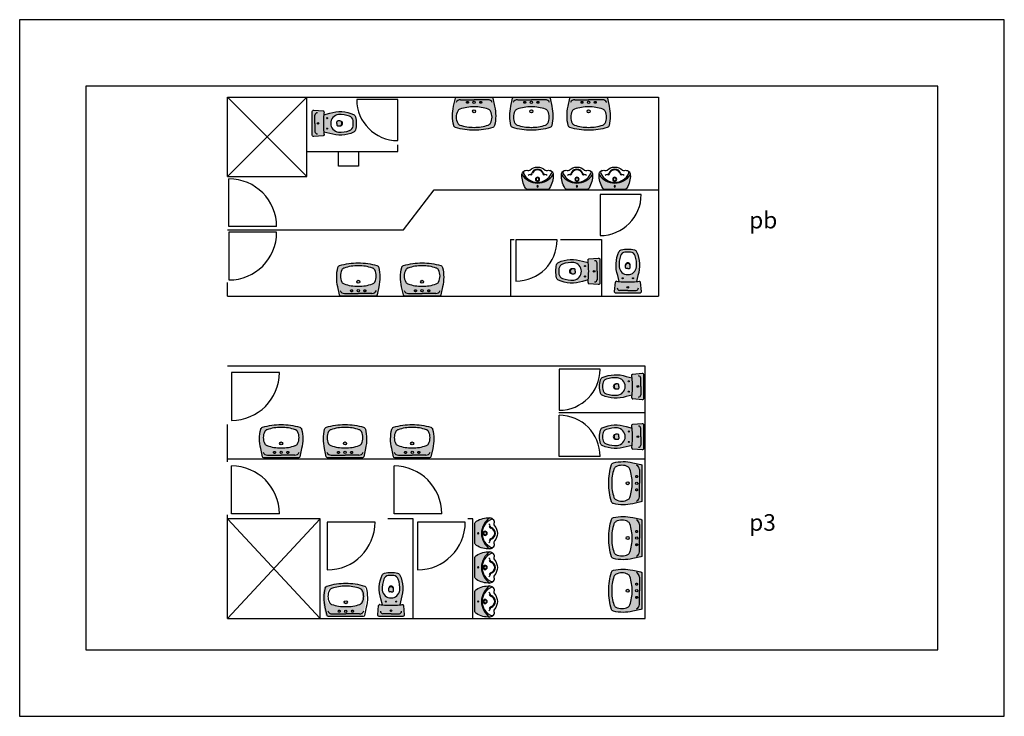
# Model space of a CAD drawing. Extents: x 118.4 to 133.2, y 65.7 to 76.2.
import ezdxf

# ---------------------------------------------------------------- set-up
doc = ezdxf.new("R2010")
doc.units = 0
doc.linetypes.add('PUNTOS', pattern=[0.25, 0, -0.25])
doc.layers.get('0').update_dxf_attribs({"linetype": 'CONTINUOUS'})
doc.layers.add('SANIT', color=1, linetype='CONTINUOUS')
doc.styles.get("Standard").update_dxf_attribs({"font": 'isocp.shx'})

# ---------------------------------------------------------------- blocks, each defined once
blk = doc.blocks.new('012114')
for p, q in [((0, -0.041), (-0.126, -0.041)), ((0, -0.041), (0.126, -0.041)), ((0, -0.372), (-0.025, -0.372)), ((0, -0.372), (0.025, -0.372))]:
    blk.add_line(p, q)
blk.add_lwpolyline([(0.17, -0.179, 0.006856), (0.131, -0.175), (0.152, -0.264, -0.190618), (0.133, -0.625, -0.225225), (0.1, -0.652, -0.063558), (0, -0.665, -0.063558), (-0.1, -0.652, -0.225225), (-0.133, -0.625, -0.190618), (-0.152, -0.264), (-0.131, -0.175, 0.006856), (-0.17, -0.179, -0.425204), (-0.187, -0.165), (-0.2, -0.024, -0.440217), (-0.179, 0), (0, 0), (0.179, 0, -0.440217), (0.2, -0.024), (0.187, -0.165)], format="xyb")
for centre, radius in [((0, -0.087), 0.0125), ((-0.078, -0.225), 0.008), ((0.078, -0.225), 0.008)]:
    blk.add_circle(centre, radius)
for centre, radius, start, end in [((-0.122, -0.078), 0.0372, 96.0407, 181.7016), ((0.122, -0.078), 0.0372, 358.2984, 83.9593), ((0, -0.412), 0.133, 6.8934, 173.1066), ((0, -1.582), 1.413, 90, 95.3323), ((0, -1.582), 1.413, 84.6677, 90), ((0.172, -0.164), 0.015, 263.0963, 355.2379), ((0.314, -0.419), 0.447, 176.9791, 198.8669), ((0.087, -0.406), 0.125, 168.5881, 191.4119), ((0, -0.408), 0.0386, 195.7788, 344.2212), ((-0.025, -0.382), 0.01, 90, 180), ((0, -0.422), 0.0366, 195.2314, 344.7686), ((0.025, -0.382), 0.01, 0, 90), ((-0.087, -0.406), 0.125, 348.5881, 11.4119), ((-0.314, -0.419), 0.447, 341.1331, 3.0209), ((-0.033, -0.538), 0.08, 198.8669, 263.0722), ((0.033, -0.538), 0.08, 276.9278, 341.1331), ((0, -0.268), 0.352, 263.0722, 270), ((0, -0.268), 0.352, 270, 276.9278)]:
    blk.add_arc(centre, radius, start, end)
blk = doc.blocks.new('012106')
for p in [(-0.206, -0.04), (0.206, -0.04)]:
    blk.add_line(p, (0, -0.04))
blk.add_lwpolyline([(0, -0.5, -0.079809), (-0.281, -0.459, -0.262688), (-0.308, -0.43, -0.118418), (-0.309, -0.14), (-0.283, -0.016, -0.356176), (-0.263, 0), (0, 0), (0.263, 0, -0.356176), (0.283, -0.016), (0.309, -0.14, -0.118418), (0.308, -0.43, -0.262688), (0.281, -0.459, -0.079809), (0, -0.5)], format="xyb")
at = {"linetype": 'PUNTOS'}
for centre in [(-0.1, -0.08), (0.1, -0.08)]:
    blk.add_circle(centre, 0.015, dxfattribs=at)
for centre, radius in [((0, -0.08), 0.0175), ((0, -0.215), 0.023)]:
    blk.add_circle(centre, radius)
for centre, radius, start, end in [((-0.21, -0.107), 0.067, 87.0352, 159.0483), ((-0.007, -0.782), 0.634, 89.3416, 109.0359), ((0.007, -0.782), 0.634, 70.9641, 90.6584), ((0.21, -0.107), 0.067, 20.9517, 92.9648), ((-0.073, -0.303), 0.197, 152.3739, 207.6261), ((-0.194, -0.239), 0.06, 109.0359, 152.3739), ((0.194, -0.239), 0.06, 27.6261, 70.9641), ((0.073, -0.303), 0.197, 332.3739, 27.6261), ((-0.194, -0.366), 0.06, 207.6261, 250.9641), ((-0.007, 0.177), 0.634, 250.9641, 270.6584), ((0.007, 0.177), 0.634, 269.3416, 289.0359), ((0.194, -0.366), 0.06, 289.0359, 332.3739)]:
    blk.add_arc(centre, radius, start, end)
blk = doc.blocks.new('012304P')
blk.add_lwpolyline([(0, 0), (0.139, 0, -0.259052), (0.182, -0.024, -0.1508), (0.235, -0.226, -0.510627), (0.149, -0.288, 0.270755), (0.115, -0.296, -0.187142), (0, -0.34, -0.187142), (-0.115, -0.296, 0.270755), (-0.149, -0.288, -0.510627), (-0.235, -0.226, -0.1508), (-0.182, -0.024, -0.259052), (-0.139, 0)], format="xyb", close=True)
for centre, radius, start, end in [((-0.001, -0.38), 0.28, 89.8755, 146.7496), ((-0.001, -0.341), 0.231, 89.6858, 155.5464), ((0, -0.155), 0.0312, 90, 270), ((0, -0.155), 0.023, 90, 270), ((0, -0.05), 0.0102, 90, 270), ((0, -0.05), 0.0102, 270, 90), ((0.001, -0.38), 0.28, 33.2504, 90.1245), ((0.001, -0.341), 0.231, 24.4536, 90.3142), ((0, -0.155), 0.0312, 270, 90), ((0, -0.155), 0.023, 270, 90), ((-0.18, -0.256), 0.0335, 161.2025, 248.7958), ((-0.107, -0.184), 0.0451, 217.5015, 267.7203), ((-0.111, -0.253), 0.0242, 23.2605, 86.4228), ((-0.093, -0.21), 0.0141, 199.0265, 265.042), ((-0.111, -0.253), 0.0342, 23.2605, 60.8345), ((0.001, -0.217), 0.093, 196.7314, 269.566), ((0.001, -0.217), 0.083, 196.7314, 269.566), ((-0.001, -0.217), 0.083, 270.434, 343.2686), ((-0.001, -0.217), 0.093, 270.434, 343.2686), ((0.111, -0.253), 0.0342, 119.1655, 156.7395), ((0.111, -0.253), 0.0242, 93.5772, 156.7395), ((0.093, -0.21), 0.0141, 274.958, 340.9735), ((0.107, -0.184), 0.0451, 272.2797, 322.4985), ((0.18, -0.256), 0.0335, 291.2042, 18.7975)]:
    blk.add_arc(centre, radius, start, end)
blk = doc.blocks.new('012304')
blk.add_lwpolyline([(0, 0), (0.139, 0, -0.259052), (0.182, -0.024, -0.1508), (0.235, -0.226, -0.510627), (0.149, -0.288, 0.270755), (0.115, -0.296, -0.187142), (0, -0.34, -0.187142), (-0.115, -0.296, 0.270755), (-0.149, -0.288, -0.510627), (-0.235, -0.226, -0.1508), (-0.182, -0.024, -0.259052), (-0.139, 0)], format="xyb", close=True)
for centre, radius, start, end in [((-0.001, -0.38), 0.28, 89.8755, 146.7496), ((-0.001, -0.341), 0.231, 89.6858, 155.5464), ((0, -0.155), 0.0312, 90, 270), ((0, -0.155), 0.023, 90, 270), ((0, -0.05), 0.0102, 90, 270), ((0, -0.05), 0.0102, 270, 90), ((0.001, -0.38), 0.28, 33.2504, 90.1245), ((0.001, -0.341), 0.231, 24.4536, 90.3142), ((0, -0.155), 0.0312, 270, 90), ((0, -0.155), 0.023, 270, 90), ((-0.18, -0.256), 0.0335, 161.2025, 248.7958), ((-0.107, -0.184), 0.0451, 217.5015, 267.7203), ((-0.111, -0.253), 0.0242, 23.2605, 86.4228), ((-0.093, -0.21), 0.0141, 199.0265, 265.042), ((-0.111, -0.253), 0.0342, 23.2605, 60.8345), ((0.001, -0.217), 0.093, 196.7314, 269.566), ((0.001, -0.217), 0.083, 196.7314, 269.566), ((-0.001, -0.217), 0.083, 270.434, 343.2686), ((-0.001, -0.217), 0.093, 270.434, 343.2686), ((0.111, -0.253), 0.0342, 119.1655, 156.7395), ((0.111, -0.253), 0.0242, 93.5772, 156.7395), ((0.093, -0.21), 0.0141, 274.958, 340.9735), ((0.107, -0.184), 0.0451, 272.2797, 322.4985), ((0.18, -0.256), 0.0335, 291.2042, 18.7975)]:
    blk.add_arc(centre, radius, start, end)

msp = doc.modelspace()

# ---------------------------------------------------------------- hatches: boundary and pattern name
h = msp.add_hatch(color=254)
h.paths.add_polyline_path([(125.55, 74.597, 0.118418), (125.551, 74.887), (125.526, 75.011, 0.356176), (125.506, 75.027), (125.243, 75.027), (124.979, 75.027, 0.356176), (124.96, 75.011), (124.934, 74.887, 0.118418), (124.935, 74.597, 0.262688), (124.962, 74.568, 0.079741), (125.243, 74.527, 0.079741), (125.523, 74.568, 0.262688)])
h.paths.add_polyline_path([(125.457, 74.604, -0.086145), (125.243, 74.57, -0.086145), (125.029, 74.604, -0.191384), (124.995, 74.633, -0.245865), (124.995, 74.816, -0.191384), (125.029, 74.844, -0.086145), (125.243, 74.879, -0.086145), (125.457, 74.844, -0.191384), (125.49, 74.816, -0.245865), (125.49, 74.633, -0.191384)], flags=16)
h.paths.add_polyline_path([(125.22, 74.812, -1), (125.266, 74.812, -1)], flags=0)
h.paths.add_polyline_path([(125.328, 74.947, -1), (125.358, 74.947, -1)], flags=16)
h.paths.add_polyline_path([(125.225, 74.947, -1), (125.26, 74.947, -1)], flags=16)
h.paths.add_polyline_path([(125.128, 74.947, -1), (125.158, 74.947, -1)], flags=16)
h = msp.add_hatch(color=254)
h.paths.add_polyline_path([(126.414, 74.597, 0.118418), (126.415, 74.887), (126.389, 75.011, 0.356176), (126.37, 75.027), (126.106, 75.027), (125.843, 75.027, 0.356176), (125.823, 75.011), (125.798, 74.887, 0.118418), (125.799, 74.597, 0.262688), (125.825, 74.568, 0.079741), (126.106, 74.527, 0.079741), (126.387, 74.568, 0.262688)])
h.paths.add_polyline_path([(126.32, 74.604, -0.086145), (126.106, 74.57, -0.086145), (125.892, 74.604, -0.191384), (125.859, 74.633, -0.245865), (125.859, 74.816, -0.191384), (125.892, 74.844, -0.086145), (126.106, 74.879, -0.086145), (126.32, 74.844, -0.191384), (126.354, 74.816, -0.245865), (126.354, 74.633, -0.191384)], flags=16)
h.paths.add_polyline_path([(126.083, 74.812, -1), (126.129, 74.812, -1)], flags=0)
h.paths.add_polyline_path([(126.191, 74.947, -1), (126.221, 74.947, -1)], flags=16)
h.paths.add_polyline_path([(126.089, 74.947, -1), (126.124, 74.947, -1)], flags=16)
h.paths.add_polyline_path([(125.991, 74.947, -1), (126.021, 74.947, -1)], flags=16)
h = msp.add_hatch(color=254)
h.paths.add_polyline_path([(127.278, 74.597, 0.118418), (127.279, 74.887), (127.253, 75.011, 0.356176), (127.234, 75.027), (126.97, 75.027), (126.707, 75.027, 0.356176), (126.687, 75.011), (126.662, 74.887, 0.118418), (126.662, 74.597, 0.262688), (126.689, 74.568, 0.079741), (126.97, 74.527, 0.079741), (127.251, 74.568, 0.262688)])
h.paths.add_polyline_path([(127.184, 74.604, -0.086145), (126.97, 74.57, -0.086145), (126.756, 74.604, -0.191384), (126.722, 74.633, -0.245865), (126.722, 74.816, -0.191384), (126.756, 74.844, -0.086145), (126.97, 74.879, -0.086145), (127.184, 74.844, -0.191384), (127.218, 74.816, -0.245865), (127.218, 74.633, -0.191384)], flags=16)
h.paths.add_polyline_path([(126.947, 74.812, -1), (126.993, 74.812, -1)], flags=0)
h.paths.add_polyline_path([(127.055, 74.947, -1), (127.085, 74.947, -1)], flags=16)
h.paths.add_polyline_path([(126.953, 74.947, -1), (126.988, 74.947, -1)], flags=16)
h.paths.add_polyline_path([(126.855, 74.947, -1), (126.885, 74.947, -1)], flags=16)
h = msp.add_hatch(color=254)
h.paths.add_polyline_path([(122.976, 74.499, -0.023271), (122.97, 74.63, -0.023271), (122.976, 74.762, -0.006856), (122.98, 74.8, 0.419342), (122.967, 74.817), (122.824, 74.83, 0.429506), (122.801, 74.809), (122.801, 74.63), (122.801, 74.452, 0.429506), (122.824, 74.43), (122.967, 74.444, 0.419342), (122.98, 74.46, -0.006856)])
h.paths.add_polyline_path([(122.876, 74.63, -1), (122.901, 74.63, -1)], flags=16)
h.paths.add_polyline_path([(123.453, 74.531, 0.063558), (123.466, 74.63, 0.063558), (123.453, 74.73, 0.225225), (123.426, 74.763, 0.190618), (123.065, 74.782), (122.976, 74.762, 0.023271), (122.97, 74.63, 0.023271), (122.976, 74.499), (123.065, 74.478, 0.190618), (123.426, 74.498, 0.225225)])
h.paths.add_polyline_path([(123.197, 74.762, -0.095795), (123.365, 74.739, -0.287715), (123.418, 74.673, -0.030238), (123.421, 74.63, -0.030238), (123.418, 74.588, -0.287715), (123.365, 74.522, -0.095795), (123.197, 74.498, -0.886385)], flags=16)
h.paths.add_polyline_path([(123.018, 74.553, -1), (123.034, 74.553, -1)], flags=16)
h.paths.add_polyline_path([(123.173, 74.605), (123.173, 74.63), (123.173, 74.656, -0.414214), (123.183, 74.666, -0.099918), (123.232, 74.666, -0.764124), (123.232, 74.595, -0.099918), (123.183, 74.595, -0.414214)], flags=0)
h.paths.add_polyline_path([(123.018, 74.708, -1), (123.034, 74.708, -1)], flags=16)
h = msp.add_hatch(color=254)
h.paths.add_polyline_path([(126.435, 73.857, -0.253383), (126.2, 73.73, -0.253383), (125.965, 73.857, 0.1508), (126.018, 73.654, 0.259052), (126.06, 73.631), (126.2, 73.631), (126.339, 73.631, 0.259052), (126.381, 73.654, 0.1508)])
h.paths.add_polyline_path([(126.2, 73.671, -1), (126.2, 73.691, -1)], flags=16)
h.paths.add_polyline_path([(127.029, 73.857, -0.253383), (126.794, 73.73, -0.253383), (126.559, 73.857, 0.1508), (126.613, 73.654, 0.259052), (126.655, 73.631), (126.794, 73.631), (126.934, 73.631, 0.259052), (126.976, 73.654, 0.1508)])
h.paths.add_polyline_path([(126.794, 73.691, -1), (126.794, 73.671, -1)], flags=16)
h.paths.add_polyline_path([(127.599, 73.857, -0.253383), (127.364, 73.73, -0.253383), (127.129, 73.857, 0.1508), (127.182, 73.654, 0.259052), (127.225, 73.631), (127.364, 73.631), (127.503, 73.631, 0.259052), (127.546, 73.654, 0.1508)])
h.paths.add_polyline_path([(127.364, 73.691, -1), (127.364, 73.671, -1)], flags=16)
h.paths.add_polyline_path([(125.353, 68.45, -0.253383), (125.48, 68.685, 0.1508), (125.277, 68.631, 0.259052), (125.254, 68.589), (125.254, 68.45), (125.254, 68.311, 0.259052), (125.277, 68.268, 0.1508), (125.48, 68.215, -0.253383)])
h.paths.add_polyline_path([(125.293, 68.45, -1), (125.314, 68.45, -1)], flags=16)
h.paths.add_polyline_path([(125.48, 68.171, 0.1508), (125.277, 68.118, 0.259052), (125.254, 68.076), (125.254, 67.936), (125.254, 67.797, 0.259052), (125.277, 67.755, 0.1508), (125.48, 67.701, -0.253383), (125.353, 67.936, -0.253383)])
h.paths.add_polyline_path([(125.314, 67.936, -1), (125.293, 67.936, -1)], flags=16)
h.paths.add_polyline_path([(125.48, 67.658, 0.1508), (125.277, 67.605, 0.259052), (125.254, 67.562), (125.254, 67.423), (125.254, 67.284, 0.259052), (125.277, 67.241, 0.1508), (125.48, 67.188, -0.253383), (125.353, 67.423, -0.253383)])
h.paths.add_polyline_path([(125.314, 67.423, -1), (125.293, 67.423, -1)], flags=16)
h = msp.add_hatch(color=254)
h.paths.add_polyline_path([(126.971, 72.4, 0.023271), (126.965, 72.532), (126.876, 72.553, 0.190618), (126.515, 72.533, 0.225225), (126.487, 72.5, 0.063558), (126.475, 72.4, 0.063558), (126.487, 72.301, 0.225225), (126.515, 72.268, 0.190618), (126.876, 72.248), (126.965, 72.269, 0.023271)])
h.paths.add_polyline_path([(126.907, 72.323, -1), (126.923, 72.323, -1)], flags=16)
h.paths.add_polyline_path([(126.744, 72.269, -0.095795), (126.576, 72.292, -0.287715), (126.522, 72.358, -0.030238), (126.52, 72.4, -0.030238), (126.522, 72.443, -0.287715), (126.576, 72.509, -0.095795), (126.744, 72.532, -0.886385)], flags=16)
h.paths.add_polyline_path([(126.758, 72.365, -0.099918), (126.708, 72.365, -0.764124), (126.708, 72.436, -0.099918), (126.758, 72.436, -0.414214), (126.768, 72.426), (126.768, 72.4), (126.768, 72.375, -0.414214)], flags=0)
h.paths.add_polyline_path([(126.907, 72.478, -1), (126.923, 72.478, -1)], flags=16)
h.paths.add_polyline_path([(127.14, 72.4), (127.14, 72.579, 0.429506), (127.116, 72.6), (126.974, 72.587, 0.419342), (126.961, 72.57, -0.006856), (126.965, 72.532, -0.023271), (126.971, 72.4, -0.023271), (126.965, 72.269, -0.006856), (126.961, 72.231, 0.419342), (126.974, 72.214), (127.116, 72.201, 0.429506), (127.14, 72.222)])
h.paths.add_polyline_path([(127.04, 72.4, -1), (127.065, 72.4, -1)], flags=16)
h.paths.add_polyline_path([(127.747, 72.237, 0.419342), (127.73, 72.25, -0.006856), (127.692, 72.246, -0.023271), (127.561, 72.24, -0.023271), (127.429, 72.246, -0.006856), (127.391, 72.25, 0.419342), (127.374, 72.237), (127.361, 72.094, 0.429506), (127.382, 72.071), (127.561, 72.071), (127.739, 72.071, 0.429506), (127.76, 72.094)])
h.paths.add_polyline_path([(127.573, 72.158, -1), (127.548, 72.158, -1)], flags=16)
h.paths.add_polyline_path([(127.713, 72.335, 0.190618), (127.693, 72.696, 0.225225), (127.66, 72.723, 0.063558), (127.561, 72.736, 0.063558), (127.461, 72.723, 0.225225), (127.428, 72.696, 0.190618), (127.408, 72.335), (127.429, 72.246, 0.023271), (127.561, 72.24, 0.023271), (127.692, 72.246)])
h.paths.add_polyline_path([(127.429, 72.467, -0.095795), (127.452, 72.635, -0.287715), (127.518, 72.688, -0.030238), (127.561, 72.691, -0.030238), (127.603, 72.688, -0.287715), (127.669, 72.635, -0.095795), (127.692, 72.467, -0.886385)], flags=16)
h.paths.add_polyline_path([(127.646, 72.296, -1), (127.63, 72.296, -1)], flags=16)
h.paths.add_polyline_path([(127.586, 72.443), (127.561, 72.443), (127.535, 72.443, -0.414214), (127.525, 72.453, -0.099918), (127.525, 72.502, -0.764124), (127.596, 72.502, -0.099918), (127.596, 72.453, -0.414214)], flags=0)
h.paths.add_polyline_path([(127.475, 72.296, -1), (127.491, 72.296, -1)], flags=16)
h = msp.add_hatch(color=254)
h.paths.add_polyline_path([(123.803, 72.457, 0.262688), (123.776, 72.486, 0.079741), (123.496, 72.527, 0.079741), (123.215, 72.486, 0.262688), (123.188, 72.457, 0.118418), (123.187, 72.167), (123.213, 72.043, 0.356176), (123.232, 72.027), (123.496, 72.027), (123.759, 72.027, 0.356176), (123.779, 72.043), (123.804, 72.167, 0.118418)])
h.paths.add_polyline_path([(123.743, 72.238, -0.191384), (123.71, 72.209, -0.086145), (123.496, 72.175, -0.086145), (123.282, 72.209, -0.191384), (123.248, 72.238, -0.245865), (123.248, 72.421, -0.191384), (123.282, 72.449, -0.086145), (123.496, 72.484, -0.086145), (123.71, 72.449, -0.191384), (123.743, 72.421, -0.245865)], flags=16)
h.paths.add_polyline_path([(123.519, 72.242, -1), (123.473, 72.242, -1)], flags=0)
h.paths.add_polyline_path([(123.611, 72.107, -1), (123.581, 72.107, -1)], flags=16)
h.paths.add_polyline_path([(123.513, 72.107, -1), (123.478, 72.107, -1)], flags=16)
h.paths.add_polyline_path([(123.411, 72.107, -1), (123.381, 72.107, -1)], flags=16)
h = msp.add_hatch(color=254)
h.paths.add_polyline_path([(124.766, 72.457, 0.262688), (124.74, 72.486, 0.079741), (124.459, 72.527, 0.079741), (124.178, 72.486, 0.262688), (124.151, 72.457, 0.118418), (124.15, 72.167), (124.176, 72.043, 0.356176), (124.195, 72.027), (124.459, 72.027), (124.722, 72.027, 0.356176), (124.742, 72.043), (124.767, 72.167, 0.118418)])
h.paths.add_polyline_path([(124.706, 72.238, -0.191384), (124.673, 72.209, -0.086145), (124.459, 72.175, -0.086145), (124.245, 72.209, -0.191384), (124.211, 72.238, -0.245865), (124.211, 72.421, -0.191384), (124.245, 72.449, -0.086145), (124.459, 72.484, -0.086145), (124.673, 72.449, -0.191384), (124.706, 72.421, -0.245865)], flags=16)
h.paths.add_polyline_path([(124.482, 72.242, -1), (124.436, 72.242, -1)], flags=0)
h.paths.add_polyline_path([(124.574, 72.107, -1), (124.544, 72.107, -1)], flags=16)
h.paths.add_polyline_path([(124.476, 72.107, -1), (124.441, 72.107, -1)], flags=16)
h.paths.add_polyline_path([(124.374, 72.107, -1), (124.344, 72.107, -1)], flags=16)
h = msp.add_hatch(color=254)
h.paths.add_polyline_path([(124.177, 67.363, 0.419342), (124.16, 67.376, -0.006856), (124.122, 67.372, -0.023271), (123.99, 67.366, -0.023271), (123.859, 67.372, -0.006856), (123.82, 67.376, 0.419342), (123.804, 67.363), (123.79, 67.22, 0.429506), (123.812, 67.197), (123.99, 67.197), (124.169, 67.197, 0.429506), (124.19, 67.22)])
h.paths.add_polyline_path([(124.003, 67.284, -1), (123.978, 67.284, -1)], flags=16)
h.paths.add_polyline_path([(124.142, 67.46, 0.190618), (124.123, 67.822, 0.225225), (124.09, 67.849, 0.063558), (123.99, 67.862, 0.063558), (123.891, 67.849, 0.225225), (123.858, 67.822, 0.190618), (123.838, 67.46), (123.859, 67.372, 0.023271), (123.99, 67.366, 0.023271), (124.122, 67.372)])
h.paths.add_polyline_path([(123.905, 67.422, -1), (123.921, 67.422, -1)], flags=16)
h.paths.add_polyline_path([(123.858, 67.593, -0.095795), (123.882, 67.761, -0.287715), (123.948, 67.814, -0.030238), (123.99, 67.817, -0.030238), (124.033, 67.814, -0.287715), (124.099, 67.761, -0.095795), (124.122, 67.593, -0.886385)], flags=16)
h.paths.add_polyline_path([(124.076, 67.422, -1), (124.06, 67.422, -1)], flags=16)
h.paths.add_polyline_path([(123.965, 67.568, -0.414214), (123.955, 67.578, -0.099918), (123.955, 67.628, -0.764124), (124.026, 67.628, -0.099918), (124.026, 67.578, -0.414214), (124.016, 67.568), (123.99, 67.568)], flags=0)
h.paths.add_polyline_path([(127.631, 69.907, 0.023271), (127.625, 70.039), (127.537, 70.06, 0.190618), (127.176, 70.04, 0.225225), (127.148, 70.007, 0.063558), (127.135, 69.907, 0.063558), (127.148, 69.808, 0.225225), (127.176, 69.775, 0.190618), (127.537, 69.755), (127.625, 69.776, 0.023271)])
h.paths.add_polyline_path([(127.583, 69.83, -1), (127.567, 69.83, -1)], flags=16)
h.paths.add_polyline_path([(127.404, 69.775, -0.095795), (127.236, 69.799, -0.287715), (127.183, 69.865, -0.030238), (127.18, 69.907, -0.030238), (127.183, 69.95, -0.287715), (127.236, 70.016, -0.095795), (127.404, 70.039, -0.886385)], flags=16)
h.paths.add_polyline_path([(127.567, 69.985, -1), (127.583, 69.985, -1)], flags=16)
h.paths.add_polyline_path([(127.429, 69.882, -0.414214), (127.419, 69.872, -0.099918), (127.369, 69.872, -0.764124), (127.369, 69.943, -0.099918), (127.419, 69.943, -0.414214), (127.429, 69.933), (127.429, 69.907)], flags=0)
h.paths.add_polyline_path([(127.8, 69.907), (127.8, 70.086, 0.429506), (127.777, 70.107), (127.635, 70.094, 0.419342), (127.621, 70.077, -0.006856), (127.625, 70.039, -0.023271), (127.631, 69.907, -0.023271), (127.625, 69.776, -0.006856), (127.621, 69.737, 0.419342), (127.635, 69.721), (127.777, 69.707, 0.429506), (127.8, 69.729)])
h.paths.add_polyline_path([(127.701, 69.907, -1), (127.726, 69.907, -1)], flags=16)
h.paths.add_polyline_path([(127.8, 70.664), (127.8, 70.842, 0.429506), (127.777, 70.863), (127.635, 70.85, 0.419342), (127.621, 70.833, -0.006856), (127.625, 70.795, -0.023271), (127.631, 70.664, -0.023271), (127.625, 70.532, -0.006856), (127.621, 70.494, 0.419342), (127.635, 70.477), (127.777, 70.464, 0.429506), (127.8, 70.485)])
h.paths.add_polyline_path([(127.701, 70.664, -1), (127.726, 70.664, -1)], flags=16)
h.paths.add_polyline_path([(127.631, 70.664, 0.023271), (127.625, 70.795), (127.537, 70.816, 0.190618), (127.176, 70.796, 0.225225), (127.148, 70.763, 0.063558), (127.135, 70.664, 0.063558), (127.148, 70.564, 0.225225), (127.176, 70.531, 0.190618), (127.537, 70.511), (127.625, 70.532, 0.023271)])
h.paths.add_polyline_path([(127.404, 70.532, -0.095795), (127.236, 70.555, -0.287715), (127.183, 70.621, -0.030238), (127.18, 70.664, -0.030238), (127.183, 70.706, -0.287715), (127.236, 70.772, -0.095795), (127.404, 70.795, -0.886385)], flags=16)
h.paths.add_polyline_path([(127.583, 70.586, -1), (127.567, 70.586, -1)], flags=16)
h.paths.add_polyline_path([(127.419, 70.628, -0.099918), (127.369, 70.628, -0.764124), (127.369, 70.699, -0.099918), (127.419, 70.699, -0.414214), (127.429, 70.689), (127.429, 70.664), (127.429, 70.638, -0.414214)], flags=0)
h.paths.add_polyline_path([(127.567, 70.741, -1), (127.583, 70.741, -1)], flags=16)
h = msp.add_hatch(color=254)
h.paths.add_polyline_path([(122.641, 70.02, 0.262688), (122.614, 70.048, 0.079741), (122.333, 70.09, 0.079741), (122.052, 70.048, 0.262688), (122.026, 70.02, 0.118418), (122.025, 69.73), (122.05, 69.606, 0.356176), (122.07, 69.59), (122.333, 69.59), (122.597, 69.59, 0.356176), (122.616, 69.606), (122.642, 69.73, 0.118418)])
h.paths.add_polyline_path([(122.581, 69.801, -0.191384), (122.547, 69.772, -0.086145), (122.333, 69.737, -0.086145), (122.119, 69.772, -0.191384), (122.086, 69.801, -0.245865), (122.086, 69.983, -0.191384), (122.119, 70.012, -0.086145), (122.333, 70.047, -0.086145), (122.547, 70.012, -0.191384), (122.581, 69.983, -0.245865)], flags=16)
h.paths.add_polyline_path([(122.356, 69.805, -1), (122.31, 69.805, -1)], flags=0)
h.paths.add_polyline_path([(122.448, 69.67, -1), (122.418, 69.67, -1)], flags=16)
h.paths.add_polyline_path([(122.351, 69.67, -1), (122.316, 69.67, -1)], flags=16)
h.paths.add_polyline_path([(122.248, 69.67, -1), (122.218, 69.67, -1)], flags=16)
h = msp.add_hatch(color=254)
h.paths.add_polyline_path([(123.603, 70.02, 0.262688), (123.576, 70.048, 0.079741), (123.296, 70.09, 0.079741), (123.015, 70.048, 0.262688), (122.988, 70.02, 0.118418), (122.987, 69.73), (123.013, 69.606, 0.356176), (123.032, 69.59), (123.296, 69.59), (123.559, 69.59, 0.356176), (123.579, 69.606), (123.604, 69.73, 0.118418)])
h.paths.add_polyline_path([(123.543, 69.801, -0.191384), (123.51, 69.772, -0.086145), (123.296, 69.737, -0.086145), (123.082, 69.772, -0.191384), (123.048, 69.801, -0.245865), (123.048, 69.983, -0.191384), (123.082, 70.012, -0.086145), (123.296, 70.047, -0.086145), (123.51, 70.012, -0.191384), (123.543, 69.983, -0.245865)], flags=16)
h.paths.add_polyline_path([(123.319, 69.805, -1), (123.273, 69.805, -1)], flags=0)
h.paths.add_polyline_path([(123.411, 69.67, -1), (123.381, 69.67, -1)], flags=16)
h.paths.add_polyline_path([(123.313, 69.67, -1), (123.278, 69.67, -1)], flags=16)
h.paths.add_polyline_path([(123.211, 69.67, -1), (123.181, 69.67, -1)], flags=16)
h = msp.add_hatch(color=254)
h.paths.add_polyline_path([(124.616, 70.02, 0.262688), (124.59, 70.048, 0.079741), (124.309, 70.09, 0.079741), (124.028, 70.048, 0.262688), (124.001, 70.02, 0.118418), (124, 69.73), (124.026, 69.606, 0.356176), (124.045, 69.59), (124.309, 69.59), (124.572, 69.59, 0.356176), (124.592, 69.606), (124.617, 69.73, 0.118418)])
h.paths.add_polyline_path([(124.556, 69.801, -0.191384), (124.523, 69.772, -0.086145), (124.309, 69.737, -0.086145), (124.095, 69.772, -0.191384), (124.061, 69.801, -0.245865), (124.061, 69.983, -0.191384), (124.095, 70.012, -0.086145), (124.309, 70.047, -0.086145), (124.523, 70.012, -0.191384), (124.556, 69.983, -0.245865)], flags=16)
h.paths.add_polyline_path([(124.332, 69.805, -1), (124.286, 69.805, -1)], flags=0)
h.paths.add_polyline_path([(124.424, 69.67, -1), (124.394, 69.67, -1)], flags=16)
h.paths.add_polyline_path([(124.326, 69.67, -1), (124.291, 69.67, -1)], flags=16)
h.paths.add_polyline_path([(124.224, 69.67, -1), (124.194, 69.67, -1)], flags=16)
h = msp.add_hatch(color=254)
h.paths.add_polyline_path([(127.775, 69.206), (127.775, 69.47, 0.356176), (127.759, 69.489), (127.634, 69.515, 0.118418), (127.345, 69.514, 0.262688), (127.316, 69.487, 0.079741), (127.275, 69.206, 0.079741), (127.316, 68.925, 0.262688), (127.345, 68.898, 0.118418), (127.634, 68.898), (127.759, 68.923, 0.356176), (127.775, 68.943)])
h.paths.add_polyline_path([(127.318, 69.206, -0.086145), (127.352, 69.42, -0.191384), (127.381, 69.454, -0.245865), (127.563, 69.454, -0.191384), (127.592, 69.42, -0.086145), (127.627, 69.206, -0.086145), (127.592, 68.992, -0.191384), (127.563, 68.958, -0.245865), (127.381, 68.958, -0.191384), (127.352, 68.992, -0.086145)], flags=16)
h.paths.add_polyline_path([(127.537, 69.206, -1), (127.583, 69.206, -1)], flags=0)
h.paths.add_polyline_path([(127.71, 69.106, -1), (127.68, 69.106, -1)], flags=16)
h.paths.add_polyline_path([(127.677, 69.206, -1), (127.712, 69.206, -1)], flags=16)
h.paths.add_polyline_path([(127.68, 69.306, -1), (127.71, 69.306, -1)], flags=16)
h = msp.add_hatch(color=254)
h.paths.add_polyline_path([(127.775, 68.379), (127.775, 68.643, 0.356176), (127.759, 68.662), (127.634, 68.688, 0.118418), (127.345, 68.687, 0.262688), (127.316, 68.66, 0.079741), (127.275, 68.379, 0.079741), (127.316, 68.098, 0.262688), (127.345, 68.072, 0.118418), (127.634, 68.071), (127.759, 68.096, 0.356176), (127.775, 68.116)])
h.paths.add_polyline_path([(127.318, 68.379, -0.086145), (127.352, 68.593, -0.191384), (127.381, 68.627, -0.245865), (127.563, 68.627, -0.191384), (127.592, 68.593, -0.086145), (127.627, 68.379, -0.086145), (127.592, 68.165, -0.191384), (127.563, 68.132, -0.245865), (127.381, 68.132, -0.191384), (127.352, 68.165, -0.086145)], flags=16)
h.paths.add_polyline_path([(127.537, 68.379, -1), (127.583, 68.379, -1)], flags=0)
h.paths.add_polyline_path([(127.71, 68.279, -1), (127.68, 68.279, -1)], flags=16)
h.paths.add_polyline_path([(127.677, 68.379, -1), (127.712, 68.379, -1)], flags=16)
h.paths.add_polyline_path([(127.68, 68.479, -1), (127.71, 68.479, -1)], flags=16)
h = msp.add_hatch(color=254)
h.paths.add_polyline_path([(127.775, 67.585), (127.775, 67.849, 0.356176), (127.759, 67.868), (127.634, 67.894, 0.118418), (127.344, 67.893, 0.262688), (127.316, 67.866, 0.079741), (127.275, 67.585, 0.079741), (127.316, 67.304, 0.262688), (127.344, 67.277, 0.118418), (127.634, 67.277), (127.759, 67.302, 0.356176), (127.775, 67.322)])
h.paths.add_polyline_path([(127.317, 67.585, -0.086145), (127.352, 67.799, -0.191384), (127.381, 67.833, -0.245865), (127.563, 67.833, -0.191384), (127.592, 67.799, -0.086145), (127.627, 67.585, -0.086145), (127.592, 67.371, -0.191384), (127.563, 67.338, -0.245865), (127.381, 67.338, -0.191384), (127.352, 67.371, -0.086145)], flags=16)
h.paths.add_polyline_path([(127.537, 67.585, -1), (127.583, 67.585, -1)], flags=0)
h.paths.add_polyline_path([(127.71, 67.485, -1), (127.68, 67.485, -1)], flags=16)
h.paths.add_polyline_path([(127.677, 67.585, -1), (127.712, 67.585, -1)], flags=16)
h.paths.add_polyline_path([(127.68, 67.685, -1), (127.71, 67.685, -1)], flags=16)
h = msp.add_hatch(color=254)
h.paths.add_polyline_path([(123.592, 67.627, 0.262688), (123.565, 67.656, 0.079741), (123.284, 67.697, 0.079741), (123.003, 67.656, 0.262688), (122.976, 67.627, 0.118418), (122.975, 67.337), (123.001, 67.213, 0.356176), (123.021, 67.197), (123.284, 67.197), (123.547, 67.197, 0.356176), (123.567, 67.213), (123.593, 67.337, 0.118418)])
h.paths.add_polyline_path([(123.532, 67.408, -0.191384), (123.498, 67.379, -0.086145), (123.284, 67.345, -0.086145), (123.07, 67.379, -0.191384), (123.036, 67.408, -0.245865), (123.036, 67.59, -0.191384), (123.07, 67.619, -0.086145), (123.284, 67.654, -0.086145), (123.498, 67.619, -0.191384), (123.532, 67.59, -0.245865)], flags=16)
h.paths.add_polyline_path([(123.307, 67.412, -1), (123.261, 67.412, -1)], flags=0)
h.paths.add_polyline_path([(123.399, 67.277, -1), (123.369, 67.277, -1)], flags=16)
h.paths.add_polyline_path([(123.302, 67.277, -1), (123.267, 67.277, -1)], flags=16)
h.paths.add_polyline_path([(123.199, 67.277, -1), (123.169, 67.277, -1)], flags=16)

# ---------------------------------------------------------------- linework, layer by layer
for p, q in [((121.522, 75.027), (128.022, 75.027)), ((121.522, 75.027), (122.722, 73.829)), ((121.522, 73.827), (122.722, 75.027)), ((121.522, 73.827), (121.522, 75.027)), ((122.722, 73.827), (122.722, 75.027)), ((128.022, 75.027), (128.022, 72.027)), ((124.092, 74.207), (124.092, 74.308)), ((122.722, 74.207), (124.092, 74.207)), ((123.197, 73.987), (123.197, 74.207)), ((123.497, 74.207), (123.497, 73.987)), ((123.497, 73.987), (123.197, 73.987)), ((121.522, 73.827), (122.722, 73.827)), ((124.179, 73.027), (124.643, 73.627)), ((124.643, 73.627), (128.022, 73.627)), ((121.522, 73.027), (124.179, 73.027)), ((125.792, 72.877), (125.845, 72.877)), ((125.792, 72.877), (125.792, 72.027)), ((126.545, 72.877), (127.162, 72.877)), ((127.162, 72.877), (127.162, 72.027)), ((121.522, 72.027), (121.522, 72.23)), ((121.522, 72.027), (128.022, 72.027)), ((127.822, 70.968), (121.522, 70.968)), ((127.822, 67.168), (127.822, 70.968)), ((127.822, 70.268), (126.522, 70.268)), ((121.522, 69.526), (121.522, 70.089)), ((127.822, 69.568), (121.522, 69.568)), ((121.522, 67.168), (121.522, 68.727)), ((122.922, 68.668), (121.522, 68.668)), ((121.522, 68.668), (122.922, 67.168)), ((121.522, 67.168), (122.922, 68.668)), ((122.922, 67.168), (122.922, 68.668)), ((124.322, 68.668), (123.94, 68.668)), ((124.322, 67.168), (124.322, 68.668)), ((125.222, 68.668), (125.148, 68.668)), ((125.222, 67.168), (125.222, 68.668)), ((121.522, 67.168), (127.822, 67.168))]:
    msp.add_line(p, q)
at = {"color": 1}
for p, q in [((124.092, 74.99), (123.472, 74.99)), ((124.092, 74.37), (124.092, 74.99)), ((121.545, 73.073), (121.545, 73.793)), ((127.143, 73.559), (127.143, 72.939)), ((127.763, 73.559), (127.143, 73.559)), ((122.265, 73.073), (121.545, 73.073)), ((121.545, 72.989), (121.545, 72.269)), ((122.265, 72.989), (121.545, 72.989)), ((125.874, 72.872), (125.874, 72.252)), ((126.494, 72.872), (125.874, 72.872)), ((122.306, 70.873), (121.586, 70.873)), ((121.586, 70.873), (121.586, 70.153)), ((126.524, 70.925), (126.524, 70.305)), ((127.144, 70.925), (126.524, 70.925)), ((126.524, 69.611), (126.524, 70.231)), ((127.144, 69.611), (126.524, 69.611)), ((121.586, 68.746), (121.586, 69.466)), ((124.035, 68.746), (124.035, 69.466)), ((122.306, 68.746), (121.586, 68.746)), ((123.029, 68.62), (123.029, 67.9)), ((123.749, 68.62), (123.029, 68.62)), ((124.755, 68.746), (124.035, 68.746)), ((124.39, 68.62), (124.39, 67.9)), ((125.11, 68.62), (124.39, 68.62))]:
    msp.add_line(p, q, dxfattribs=at)
for points in [[(118.389, 76.193), (118.389, 65.693), (133.239, 65.693), (133.239, 76.193)], [(119.389, 75.193), (119.389, 66.693), (132.239, 66.693), (132.239, 75.193)]]:
    msp.add_lwpolyline(points, close=True)
for centre, radius, start, end in [((124.092, 74.99), 0.62, 180, 270), ((121.545, 73.073), 0.72, 0, 90), ((127.143, 73.559), 0.62, 270, 0), ((121.545, 72.989), 0.72, 270, 0), ((125.874, 72.872), 0.62, 270, 0), ((121.586, 70.873), 0.72, 270, 0), ((126.524, 70.925), 0.62, 270, 0), ((126.524, 69.611), 0.62, 0, 90), ((121.586, 68.746), 0.72, 0, 90), ((124.035, 68.746), 0.72, 0, 90), ((123.029, 68.62), 0.72, 270, 0), ((124.39, 68.62), 0.72, 270, 0)]:
    msp.add_arc(centre, radius, start, end, dxfattribs=at)

# ---------------------------------------------------------------- block references
at = {"layer": 'SANIT'}
for p in [(125.243, 75.027), (126.106, 75.027), (126.97, 75.027)]:
    msp.add_blockref('012106', p, dxfattribs=at)
for name, p, rotation in [('012114', (122.801, 74.63), 90), ('012304', (126.2, 73.631), 180), ('012304', (126.794, 73.631), 180), ('012304', (127.364, 73.631), 180), ('012114', (127.561, 72.071), 180), ('012106', (123.496, 72.027), 180), ('012106', (124.459, 72.027), 180), ('012114', (127.14, 72.4), 270), ('012114', (127.8, 70.664), 270), ('012114', (127.8, 69.907), 270), ('012106', (122.333, 69.59), 180), ('012106', (123.296, 69.59), 180), ('012106', (124.309, 69.59), 180), ('012106', (127.775, 69.206), 270), ('012304P', (125.254, 68.45), 90), ('012106', (127.775, 68.379), 270), ('012304P', (125.254, 67.936), 90), ('012106', (127.775, 67.585), 270), ('012114', (123.99, 67.197), 180), ('012106', (123.308, 67.197), 180), ('012304P', (125.254, 67.423), 90)]:
    msp.add_blockref(name, p, dxfattribs=dict(at, rotation=rotation))

# ---------------------------------------------------------------- texts
for s, p in [('pb', (129.393, 73.047)), ('p3', (129.393, 68.489))]:
    msp.add_text(s, height=0.25).set_placement(p)

doc.saveas('drawing.dxf')
